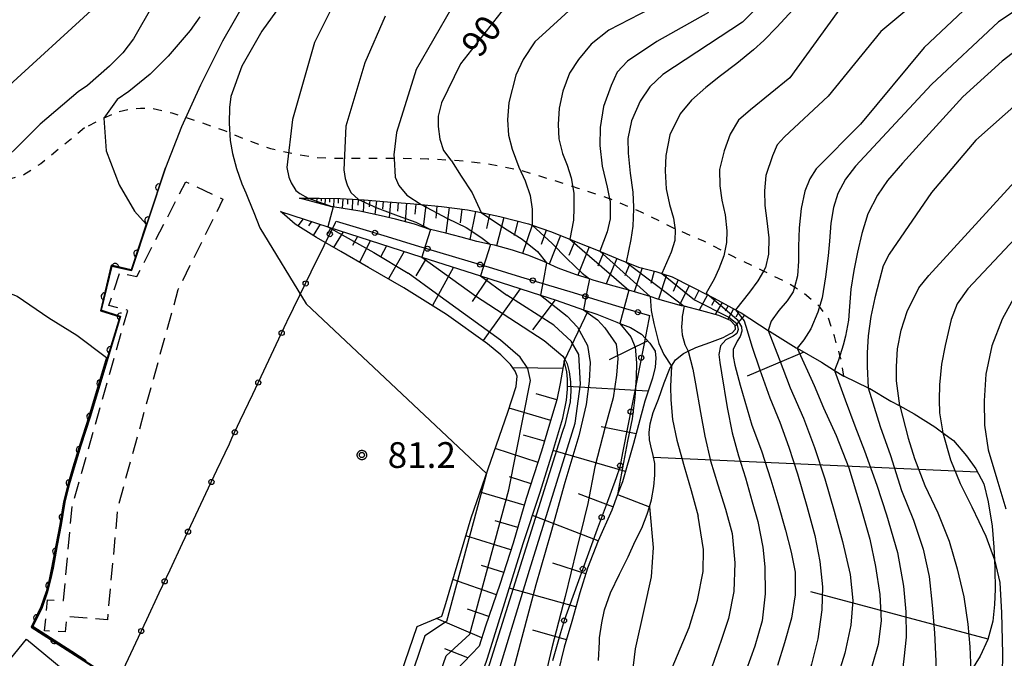
# Model space of a CAD drawing. Extents: x -24001 to -22000, y 88499 to 90001.
# Drawn here: x -22474 to -22331, y 89747 to 89840 of the extents above; entities that cross this region are included whole.
import ezdxf

# ---------------------------------------------------------------- set-up
doc = ezdxf.new("R2010")
doc.units = 0
doc.linetypes.add('G', pattern=[3.75, 2.5, -1.25])
doc.linetypes.add('I', pattern=[2.5, 1.25, -1.25])
for name, color, linetype in [('3001000', 3, 'Continuous'), ('3003000', 2, 'G'), ('6101110', 2, 'Continuous'), ('6101121', 63, 'Continuous'), ('6101990', 2, 'Continuous'), ('6110000', 4, 'Continuous'), ('6130000', 4, 'Continuous'), ('6130001', 7, 'Continuous'), ('6130990', 4, 'Continuous'), ('6301000', 2, 'I'), ('7101000', 4, 'Continuous'), ('7101001', 8, 'Continuous'), ('7102000', 2, 'Continuous'), ('7102001', 8, 'Continuous'), ('7312000', 4, 'Continuous'), ('CLIP_BOX', 4, 'Continuous')]:
    doc.layers.add(name, color=color, linetype=linetype)
doc.styles.add('ROMANS', font='romans')

# ---------------------------------------------------------------- blocks, each defined once
blk = doc.blocks.new('731200')
at = {"layer": '7312000'}
blk.add_circle((0, 0), 0.15, dxfattribs=at)
at = {"layer": 'CLIP_BOX'}
blk.add_lwpolyline([(-0.209, -0.178), (-0.219, -0.166), (-0.237, -0.14), (-0.251, -0.113), (-0.258, -0.094), (-0.265, -0.075), (-0.269, -0.057), (-0.273, -0.031), (-0.275, -0.008), (-0.274, 0.024), (-0.27, 0.054), (-0.266, 0.071), (-0.261, 0.088), (-0.255, 0.104), (-0.246, 0.124), (-0.239, 0.136), (-0.228, 0.154), (-0.219, 0.166), (-0.202, 0.187), (-0.189, 0.199), (-0.169, 0.217), (-0.151, 0.23), (-0.135, 0.239), (-0.113, 0.251), (-0.101, 0.256), (-0.082, 0.262), (-0.056, 0.269), (-0.04, 0.272), (-0.016, 0.275), (0.004, 0.275), (0.022, 0.274), (0.042, 0.272), (0.065, 0.267), (0.079, 0.264), (0.108, 0.253), (0.121, 0.247), (0.143, 0.235), (0.16, 0.224), (0.18, 0.208), (0.194, 0.194), (0.206, 0.182), (0.222, 0.162), (0.233, 0.146), (0.249, 0.116), (0.257, 0.097), (0.264, 0.075), (0.269, 0.057), (0.273, 0.032), (0.275, 0.014), (0.275, -0.008), (0.274, -0.023), (0.271, -0.048), (0.267, -0.067), (0.261, -0.088), (0.249, -0.117), (0.23, -0.151), (0.219, -0.166), (0.204, -0.184), (0.189, -0.199), (0.172, -0.215), (0.154, -0.228), (0.136, -0.239), (0.124, -0.246), (0.107, -0.253), (0.09, -0.26), (0.071, -0.266), (0.044, -0.271), (0.028, -0.274), (0.009, -0.275), (-0.009, -0.275), (-0.024, -0.274), (-0.041, -0.272), (-0.063, -0.268), (-0.086, -0.261), (-0.101, -0.256), (-0.115, -0.25), (-0.133, -0.241), (-0.148, -0.231), (-0.17, -0.216), (-0.182, -0.206), (-0.197, -0.192)], close=True, dxfattribs=at)
blk = doc.blocks.new('M07')
blk.add_arc((0, 0), 0.5, 180, 0)

msp = doc.modelspace()

# ---------------------------------------------------------------- linework, layer by layer
at = {"layer": '3001000', "flags": 128}
msp.add_lwpolyline([(-22466.46, 89739.36), (-22486.07, 89715.51), (-22487.73, 89716.88), (-22489.97, 89714.15), (-22498.89, 89721.49), (-22488.44, 89734.2), (-22487.89, 89733.74), (-22476.44, 89747.66), (-22475.59, 89746.96), (-22473.26, 89749.79), (-22466.51, 89744.24), (-22468.88, 89741.35), (-22466.46, 89739.36)], close=True, dxfattribs=at)
at = {"layer": '3003000', "flags": 128}
msp.add_lwpolyline([(-22467.86, 89755.44), (-22466.64, 89769.14), (-22458.51, 89797.73), (-22461.26, 89798.42), (-22459.71, 89803.23), (-22457.21, 89802.66), (-22450.08, 89816.47), (-22444.66, 89813.93), (-22451.22, 89800.71), (-22459.99, 89769.01), (-22461.49, 89752.65), (-22467.39, 89753.11), (-22467.62, 89750.86), (-22470.64, 89751.01), (-22470.2, 89755.53), (-22467.86, 89755.44)], close=True, dxfattribs=at)
at = {"layer": '6101110', "flags": 128}
for points in [[(-22433.49, 89814.09), (-22432.24, 89814.08), (-22430.64, 89814.06), (-22427.58, 89814.01), (-22424.93, 89813.9), (-22424.06, 89813.86), (-22420.7, 89813.54), (-22417.39, 89813.31), (-22415.78, 89813.15), (-22412.82, 89812.86), (-22409.04, 89812.38), (-22407.04, 89811.97), (-22404.32, 89811.4), (-22400.15, 89810.34), (-22399.59, 89810.15), (-22396.93, 89809.21), (-22394.14, 89808.12), (-22393.42, 89807.84), (-22389.75, 89806.34), (-22389.57, 89806.26), (-22386.55, 89805.01), (-22385.93, 89804.76), (-22384.13, 89804.04), (-22381.6, 89803.39), (-22380.7, 89803.1), (-22379.2, 89802.62), (-22376.45, 89801.21), (-22373.78, 89799.86), (-22373.09, 89799.51), (-22370, 89797.81), (-22369.18, 89797.36), (-22365.25, 89794.82), (-22365.04, 89794.69), (-22361.15, 89792.28), (-22361.02, 89792.2), (-22357.47, 89790.17), (-22355.55, 89788.98), (-22354.19, 89788.14), (-22354.16, 89788.12), (-22350.67, 89786.44), (-22350.43, 89786.32), (-22347.34, 89784.52), (-22346.04, 89783.81), (-22343.95, 89782.66), (-22340.97, 89780.76), (-22339.77, 89779.88), (-22338.24, 89778.77), (-22336.33, 89776.52), (-22334.98, 89774.63), (-22333.81, 89772.47), (-22333.17, 89769.81), (-22332.59, 89766.29), (-22332.34, 89763.22), (-22332.27, 89761.39), (-22332.22, 89760.02), (-22332.17, 89757.1), (-22332.25, 89754.85), (-22332.51, 89752.42), (-22333.22, 89749.76), (-22334.34, 89747.34), (-22335.6, 89745.3)], [(-22436.29, 89812.13), (-22429.39, 89809.91), (-22415.69, 89805.5), (-22407.13, 89802.75), (-22398.4, 89799.94), (-22396.09, 89799.2), (-22392.11, 89797.83)], [(-22392.11, 89797.83), (-22390.18, 89797.17), (-22387.26, 89795.99), (-22386.84, 89795.83), (-22385.29, 89795.23), (-22383.69, 89794.26), (-22382.47, 89792.97), (-22381.69, 89791.8), (-22381.59, 89790.76), (-22381.71, 89789.46), (-22382.1, 89787.85), (-22383.22, 89784.51), (-22384.83, 89778.35), (-22386.45, 89772.76), (-22387.16, 89770.88), (-22388.02, 89768.6), (-22390, 89764.15), (-22391.53, 89760.17), (-22392.68, 89756.57), (-22393.84, 89752.37), (-22394.93, 89748.64), (-22395.88, 89744.88)], [(-22394.96, 89790.37), (-22395.54, 89787.07), (-22396.01, 89784.69), (-22397.07, 89781.15), (-22398.23, 89777.21), (-22400.47, 89770.29), (-22402.38, 89763.82), (-22404.3, 89757.77), (-22406.42, 89751.69), (-22407.35, 89748.81), (-22410.67, 89745.31), (-22414.43, 89734.39), (-22414.08, 89728.34), (-22414.4, 89727.41), (-22415.57, 89724.09), (-22416.87, 89720.47), (-22418.42, 89715.83), (-22419.81, 89712.28), (-22421.37, 89708.53), (-22423.69, 89703.75), (-22425.79, 89699), (-22427.74, 89694.74)]]:
    msp.add_lwpolyline(points, dxfattribs=at)
at = {"layer": '6101121', "flags": 128}
for points in [[(-22389.97, 89746.69), (-22389.82, 89749.41), (-22389.78, 89750), (-22389.47, 89752.21), (-22389.05, 89754.11), (-22388.19, 89756.57), (-22386.87, 89759.27), (-22385.61, 89761.81), (-22384.6, 89764.07), (-22383.65, 89765.99), (-22382.85, 89768.02), (-22382.54, 89769.09), (-22382.24, 89770.12), (-22381.91, 89772.07), (-22381.76, 89773.71), (-22381.75, 89775.43), (-22382, 89776.58), (-22382.34, 89777.97), (-22382.52, 89778.88), (-22382.56, 89779.91), (-22382.44, 89781.19), (-22381.96, 89782.86), (-22381.23, 89784.8), (-22380.37, 89787.18), (-22379.55, 89789.24), (-22379.32, 89789.6), (-22378.75, 89790.51), (-22377.56, 89791.46), (-22376.88, 89791.79), (-22375.79, 89792.33), (-22373.75, 89793.03), (-22371.8, 89793.8), (-22370.73, 89794.34), (-22370.47, 89794.46), (-22370.01, 89794.99), (-22370.05, 89795.54), (-22370.7, 89796.24), (-22372.42, 89797), (-22374.88, 89797.68), (-22377.48, 89798.32), (-22377.85, 89798.41), (-22381.29, 89799.38), (-22382.43, 89799.73), (-22384.69, 89800.43), (-22385.55, 89800.66), (-22388.21, 89801.39), (-22390.74, 89802.15), (-22391.28, 89802.32), (-22393.28, 89802.95), (-22395.84, 89803.86), (-22397.5, 89804.64), (-22397.8, 89804.78), (-22400.09, 89805.71), (-22402.49, 89806.49), (-22405.08, 89807.22), (-22405.68, 89807.35), (-22407.66, 89807.77), (-22409.96, 89808.39), (-22412.17, 89808.98), (-22414.44, 89809.51), (-22414.52, 89809.53), (-22416.77, 89810.29), (-22419.51, 89811.03), (-22421.62, 89811.52), (-22424.71, 89812.18), (-22428.64, 89812.81), (-22428.79, 89812.83), (-22433.49, 89814.09)], [(-22422.79, 89732.97), (-22416.36, 89751.64), (-22412.79, 89753.17), (-22412.35, 89754.53), (-22408.49, 89767.48), (-22403.15, 89782.87), (-22401.96, 89786.65), (-22401.81, 89788.14), (-22402.07, 89788.89), (-22402.75, 89789.82), (-22404.16, 89791.24), (-22406.1, 89792.85), (-22412.07, 89797.13), (-22418.29, 89801.02), (-22423.44, 89804), (-22427.5, 89806.3), (-22431.04, 89808.33), (-22434.15, 89810.3), (-22435.68, 89811.63), (-22436.29, 89812.13)], [(-22425.5, 89695.73), (-22423.2, 89700.71), (-22419.98, 89707.56), (-22417.95, 89712.26), (-22415.83, 89717.46), (-22414.08, 89722.25), (-22412.71, 89725.35), (-22411.93, 89727.7), (-22411.45, 89729.71), (-22410.87, 89732.2), (-22410.19, 89734.84), (-22409.24, 89737.93), (-22407.92, 89741.85), (-22406.13, 89747.02), (-22403.61, 89755.14), (-22400.94, 89763.75), (-22398.48, 89771.11), (-22396.75, 89776.68), (-22395.13, 89782.01), (-22394.61, 89784.65), (-22394.46, 89786.25), (-22394.47, 89787.7), (-22394.56, 89788.78), (-22394.96, 89790.37)]]:
    msp.add_lwpolyline(points, dxfattribs=at)
at = {"layer": '6101990', "flags": 128}
for points in [[(-22432.87, 89814.09), (-22432.87, 89814)], [(-22432.24, 89814.08), (-22432.28, 89813.77)], [(-22431.62, 89814.07), (-22431.62, 89813.83)], [(-22430.99, 89814.06), (-22431.04, 89813.43)], [(-22430.37, 89814.06), (-22430.37, 89813.66)], [(-22429.74, 89814.05), (-22429.79, 89813.1)], [(-22429.12, 89814.04), (-22429.12, 89813.48)], [(-22428.49, 89814.03), (-22428.53, 89812.79)], [(-22427.87, 89814.02), (-22427.88, 89813.35)], [(-22427.2, 89813.99), (-22427.27, 89812.59)], [(-22426.5, 89813.97), (-22426.53, 89813.22)], [(-22425.76, 89813.93), (-22425.83, 89812.36)], [(-22424.97, 89813.9), (-22425, 89813.07)], [(-22424.14, 89813.86), (-22424.24, 89812.08)], [(-22423.25, 89813.78), (-22423.34, 89812.84)], [(-22422.31, 89813.69), (-22422.51, 89811.71)], [(-22421.31, 89813.6), (-22421.42, 89812.55)], [(-22420.26, 89813.51), (-22420.44, 89811.25)], [(-22419.13, 89813.43), (-22419.22, 89812.2)], [(-22417.9, 89813.35), (-22418.13, 89810.66)], [(-22416.56, 89813.23), (-22416.7, 89811.77)], [(-22415.1, 89813.08), (-22415.49, 89809.86)], [(-22413.48, 89812.93), (-22413.66, 89811.15)], [(-22411.71, 89812.72), (-22412.2, 89808.99)], [(-22409.84, 89812.48), (-22410.09, 89810.49)], [(-22407.86, 89812.14), (-22408.71, 89808.05)], [(-22405.82, 89811.71), (-22406.25, 89809.64)], [(-22432.98, 89811.06), (-22433.74, 89810.04)], [(-22431.77, 89810.68), (-22432.21, 89810.04)], [(-22430.51, 89810.27), (-22431.52, 89808.63)], [(-22403.75, 89811.26), (-22404.8, 89807.14)], [(-22401.69, 89810.73), (-22402.22, 89808.65)], [(-22399.62, 89810.16), (-22401.03, 89806.01)], [(-22428.95, 89809.77), (-22429.43, 89808.87)], [(-22427.16, 89809.19), (-22428.54, 89806.9)], [(-22397.56, 89809.43), (-22398.29, 89807.35)], [(-22395.5, 89808.65), (-22397.14, 89804.47)], [(-22425.03, 89808.51), (-22425.79, 89807.19)], [(-22423.14, 89807.9), (-22424.78, 89804.76)], [(-22420.81, 89807.15), (-22421.72, 89805.48)], [(-22393.41, 89807.83), (-22394.27, 89805.72)], [(-22418.25, 89806.32), (-22420.55, 89802.33)], [(-22391.29, 89806.97), (-22392.98, 89802.86)], [(-22389.24, 89806.12), (-22390.05, 89804.16)], [(-22415.06, 89805.3), (-22416.54, 89802.78)], [(-22387.27, 89805.31), (-22388.84, 89801.58)], [(-22385.4, 89804.55), (-22386.1, 89802.78)], [(-22411.07, 89804.02), (-22414.13, 89798.42)], [(-22383.6, 89803.91), (-22384.73, 89800.44)], [(-22381.84, 89803.45), (-22382.3, 89801.64)], [(-22380.06, 89802.89), (-22381.19, 89799.35)], [(-22406.09, 89802.42), (-22408.37, 89799.03)], [(-22378.35, 89802.18), (-22379.08, 89800.47)], [(-22376.76, 89801.37), (-22378.13, 89798.49)], [(-22401.36, 89800.89), (-22406.77, 89793.33)], [(-22375.32, 89800.64), (-22375.96, 89799.37)], [(-22374.06, 89800), (-22375.26, 89797.77)], [(-22396.28, 89799.26), (-22399.58, 89794.91)], [(-22372.93, 89799.42), (-22373.47, 89798.43)], [(-22371.94, 89798.88), (-22372.96, 89797.15)], [(-22391.52, 89797.63), (-22394.96, 89790.37)], [(-22371.06, 89798.39), (-22371.5, 89797.59)], [(-22370.26, 89797.95), (-22371.11, 89796.42)], [(-22368.7, 89797.05), (-22370.04, 89795.46)], [(-22369.49, 89797.53), (-22369.94, 89796.72)], [(-22382.78, 89793.29), (-22388.4, 89790.53)], [(-22360.03, 89791.64), (-22368.28, 89788.14)], [(-22395.16, 89789.24), (-22402.41, 89789.35)], [(-22396.01, 89784.68), (-22399.01, 89785.58)], [(-22382.74, 89785.95), (-22394.46, 89786.64)], [(-22396.91, 89781.68), (-22402.96, 89783.49)], [(-22384.46, 89779.76), (-22389.58, 89780.76)], [(-22397.81, 89778.66), (-22400.89, 89779.56)], [(-22398.76, 89775.58), (-22404.98, 89777.6)], [(-22386.02, 89774.26), (-22396.56, 89777.31)], [(-22334.72, 89774.15), (-22381.93, 89776.27)], [(-22399.77, 89772.47), (-22402.91, 89773.49)], [(-22400.76, 89769.32), (-22407.19, 89771.22)], [(-22387.84, 89769.08), (-22392.88, 89770.99)], [(-22401.71, 89766.1), (-22405, 89767.07)], [(-22390, 89764.15), (-22399.57, 89767.85)], [(-22402.7, 89762.81), (-22409.26, 89764.89)], [(-22403.74, 89759.53), (-22406.99, 89760.56)], [(-22391.8, 89759.34), (-22396.58, 89760.87)], [(-22404.82, 89756.29), (-22411.16, 89758.51)], [(-22393.24, 89754.54), (-22402.96, 89757.22)], [(-22333.2, 89749.82), (-22359.01, 89756.71)], [(-22405.92, 89753.12), (-22409.02, 89754.2)], [(-22406.96, 89750), (-22413.57, 89752.84)], [(-22394.63, 89749.69), (-22399.52, 89751.12)], [(-22408.96, 89747.11), (-22412.34, 89748.41)]]:
    msp.add_lwpolyline(points, dxfattribs=at)
at = {"layer": '6110000', "flags": 128}
msp.add_lwpolyline([(-22453.03, 89818.51), (-22457.96, 89803.52), (-22460.86, 89804.19), (-22462.39, 89797.75), (-22459.56, 89796.85), (-22464.02, 89782.18), (-22465.34, 89777.99), (-22466.34, 89774.8), (-22467.06, 89772.32), (-22467.67, 89769.77), (-22468.22, 89766.46), (-22468.82, 89763.45), (-22469.41, 89760.18), (-22469.77, 89758.48), (-22470.21, 89756.72), (-22470.98, 89754.45), (-22472.33, 89751.64), (-22466.69, 89748.03)], dxfattribs=at)
at = {"layer": '6130000', "flags": 128}
for points in [[(-22428.26, 89810.52), (-22428.16, 89810.73), (-22424.3, 89809.57)], [(-22431.78, 89803.33), (-22429.91, 89807.16)], [(-22420.72, 89808.48), (-22416.64, 89807.25)], [(-22413.05, 89806.17), (-22408.98, 89804.94)], [(-22405.39, 89803.86), (-22401.31, 89802.63)], [(-22397.73, 89801.55), (-22393.65, 89800.32)], [(-22435.3, 89796.14), (-22433.43, 89799.97)], [(-22390.06, 89799.24), (-22385.99, 89798.01)], [(-22382.62, 89796.46), (-22383.36, 89792.66)], [(-22438.71, 89788.9), (-22436.9, 89792.76)], [(-22384.08, 89788.98), (-22384.9, 89784.8)], [(-22442.13, 89781.66), (-22440.31, 89785.52)], [(-22385.61, 89781.13), (-22386.43, 89776.95)], [(-22445.53, 89774.42), (-22443.72, 89778.27)], [(-22387.39, 89773.34), (-22388.85, 89769.34)], [(-22448.94, 89767.18), (-22447.13, 89771.03)], [(-22390.13, 89765.82), (-22391.59, 89761.82)], [(-22452.34, 89759.93), (-22450.53, 89763.79)], [(-22392.87, 89758.3), (-22394.33, 89754.29)], [(-22455.75, 89752.69), (-22453.94, 89756.54)], [(-22395.48, 89750.73), (-22396.64, 89746.64)], [(-22459.15, 89745.44), (-22457.34, 89749.3)]]:
    msp.add_lwpolyline(points, dxfattribs=at)
at = {"layer": '6130001', "flags": 128}
for points in [[(-22429.91, 89807.16), (-22428.26, 89810.52)], [(-22424.3, 89809.57), (-22420.72, 89808.48)], [(-22416.64, 89807.25), (-22413.05, 89806.17)], [(-22408.98, 89804.94), (-22405.39, 89803.86)], [(-22433.43, 89799.97), (-22431.78, 89803.33)], [(-22401.31, 89802.63), (-22397.73, 89801.55)], [(-22393.65, 89800.32), (-22390.06, 89799.24)], [(-22385.99, 89798.01), (-22382.52, 89796.96), (-22382.62, 89796.46)], [(-22436.9, 89792.76), (-22435.34, 89796.06), (-22435.3, 89796.14)], [(-22383.36, 89792.66), (-22384.08, 89788.98)], [(-22440.31, 89785.52), (-22438.71, 89788.9)], [(-22384.9, 89784.8), (-22385.61, 89781.13)], [(-22443.72, 89778.27), (-22443.34, 89779.09), (-22442.13, 89781.66)], [(-22386.43, 89776.95), (-22386.84, 89774.86), (-22387.39, 89773.34)], [(-22447.13, 89771.03), (-22445.53, 89774.42)], [(-22388.85, 89769.34), (-22390.13, 89765.82)], [(-22450.53, 89763.79), (-22448.94, 89767.18)], [(-22391.59, 89761.82), (-22392.87, 89758.3)], [(-22453.94, 89756.54), (-22452.34, 89759.93)], [(-22394.33, 89754.29), (-22394.92, 89752.68), (-22395.48, 89750.73)], [(-22457.34, 89749.3), (-22455.75, 89752.69)]]:
    msp.add_lwpolyline(points, dxfattribs=at)
at = {"layer": '6130990'}
for centre in [(-22429.09, 89808.84), (-22422.51, 89809.03), (-22414.85, 89806.71), (-22407.19, 89804.4), (-22432.6, 89801.65), (-22399.52, 89802.09), (-22391.86, 89799.78), (-22384.2, 89797.47), (-22436.1, 89794.45), (-22383.72, 89790.82), (-22439.51, 89787.21), (-22385.26, 89782.97), (-22442.93, 89779.97), (-22386.79, 89775.11), (-22446.33, 89772.72), (-22389.49, 89767.58), (-22449.74, 89765.48), (-22392.23, 89760.06), (-22453.14, 89758.24), (-22394.96, 89752.53), (-22456.55, 89750.99)]:
    msp.add_circle(centre, 0.375, dxfattribs=at)
at = {"layer": '6301000', "flags": 128}
for points in [[(-22354.19, 89788.14), (-22354.63, 89790.68), (-22354.77, 89791.16), (-22355.59, 89793.99), (-22356.48, 89796.62), (-22357.75, 89798.3), (-22357.83, 89798.4), (-22360.01, 89800.21), (-22361.39, 89801.09), (-22362.39, 89801.73), (-22365.9, 89803.44), (-22365.92, 89803.45), (-22370.35, 89805.57), (-22371.58, 89806.21), (-22374.62, 89807.81), (-22378.82, 89809.62), (-22378.91, 89809.66), (-22383.39, 89811.88), (-22384.85, 89812.51), (-22388.17, 89813.93), (-22388.34, 89813.99), (-22392.89, 89815.5), (-22393.72, 89815.77), (-22396.62, 89816.7), (-22401.34, 89818.13), (-22401.37, 89818.14), (-22405.74, 89819.01), (-22410.24, 89819.54), (-22411.44, 89819.6), (-22414.79, 89819.78), (-22419.01, 89819.85), (-22419.72, 89819.85), (-22423.13, 89819.87), (-22426.97, 89819.86), (-22427.8, 89819.86), (-22431.02, 89819.98), (-22434.25, 89820.5), (-22435.11, 89820.69), (-22437.7, 89821.28), (-22440.66, 89822.34), (-22443.67, 89823.6), (-22444.38, 89823.9), (-22448.52, 89825.31), (-22450.08, 89825.82), (-22452.05, 89826.47), (-22454.83, 89827.11), (-22456.65, 89827.16), (-22458.04, 89827.05), (-22459.88, 89826.66), (-22461.99, 89825.76), (-22464.8, 89824.31)], [(-22464.8, 89824.31), (-22471.19, 89819.11), (-22473.65, 89817.47), (-22475.9, 89816.78), (-22477.96, 89816.69), (-22480.26, 89816.66), (-22482.56, 89816.62), (-22484.73, 89816.38), (-22486.41, 89815.41), (-22487.95, 89813.08), (-22488.59, 89809.78), (-22488.3, 89806.44), (-22487.41, 89803.68), (-22485.9, 89801.82), (-22480.61, 89795.31)]]:
    msp.add_lwpolyline(points, dxfattribs=at)
at = {"layer": '7101000', "flags": 128}
for points in [[(-22438.48, 89847.87), (-22444.74, 89836.96), (-22447.9, 89830.56), (-22450.7, 89824.47), (-22453.03, 89818.51)], [(-22359.28, 89844.15), (-22363.99, 89839.01), (-22365.84, 89837.06), (-22367.36, 89835.69), (-22369.8, 89833.71), (-22372.19, 89831.89), (-22374.3, 89830.22), (-22376.39, 89828.36), (-22378.06, 89826.38), (-22379.55, 89823.29), (-22380.13, 89820.32), (-22380.25, 89818.05), (-22380.08, 89815.46), (-22379.62, 89813.15), (-22379.02, 89811.16), (-22378.8, 89809.47), (-22378.84, 89807.93), (-22379.34, 89806.23), (-22380.71, 89803.11)], [(-22403.62, 89841.81), (-22410.03, 89833.67), (-22412.81, 89827.98), (-22413.29, 89826.05), (-22413.3, 89824.51), (-22413.08, 89822.7), (-22412.51, 89821.01), (-22411.44, 89819.6), (-22411.38, 89819.53), (-22409.96, 89817.31), (-22408.36, 89814.88), (-22407.04, 89811.97)], [(-22326.36, 89837.76), (-22331.13, 89834.07), (-22336.89, 89828.83), (-22345.64, 89819.2), (-22347.83, 89816.65), (-22349.29, 89814.54), (-22350.7, 89811.79), (-22351.57, 89808.95), (-22352.22, 89806.2), (-22352.77, 89803.56), (-22353.2, 89800.81), (-22353.38, 89798.29), (-22353.52, 89796.29), (-22353.96, 89793.99), (-22354.29, 89792.66), (-22354.99, 89790.47), (-22355.55, 89788.99)], [(-22397.5, 89804.64), (-22397.96, 89802.25), (-22398.4, 89799.94)]]:
    msp.add_lwpolyline(points, dxfattribs=at)
at = {"layer": '7101001', "flags": 128}
for points in [[(-22466.69, 89748.03), (-22472.33, 89751.64), (-22470.98, 89754.45), (-22470.21, 89756.72), (-22469.77, 89758.48), (-22469.41, 89760.18), (-22468.82, 89763.45), (-22468.22, 89766.46), (-22467.67, 89769.77), (-22467.06, 89772.32), (-22466.34, 89774.8), (-22465.34, 89777.99), (-22464.02, 89782.18), (-22459.56, 89796.85), (-22462.39, 89797.75), (-22460.86, 89804.19), (-22457.96, 89803.52), (-22453.03, 89818.51)], [(-22407.04, 89811.97), (-22403.62, 89809.7), (-22401.05, 89808.1), (-22398.82, 89806.32), (-22397.5, 89804.64)], [(-22380.71, 89803.11), (-22380.7, 89803.1), (-22375.97, 89799.28), (-22370.96, 89796.73), (-22369.79, 89795.81), (-22369.61, 89794.94), (-22369.82, 89794.36), (-22370.31, 89793.98), (-22371.38, 89793.42), (-22372.17, 89792.56), (-22372.4, 89791.31), (-22372.28, 89790.15), (-22372.03, 89788.64), (-22371.18, 89783.59), (-22370.46, 89779.89), (-22369.54, 89776.53), (-22368.52, 89773.32), (-22367.54, 89769.85), (-22366.75, 89766.96), (-22366.02, 89763.21), (-22365.72, 89760.33), (-22365.67, 89756.43), (-22366.09, 89752.46), (-22367.16, 89748.79), (-22368.43, 89745.27)], [(-22398.4, 89799.94), (-22394.5, 89796.88), (-22392.99, 89795.28), (-22391.53, 89792.59), (-22391.17, 89790.13), (-22391.3, 89787.43), (-22391.75, 89784.02), (-22392.83, 89779.45), (-22394.87, 89772.64), (-22396.91, 89765.3), (-22399.07, 89757.74), (-22401.12, 89750.03), (-22403.05, 89742.66)], [(-22355.55, 89788.99), (-22355.55, 89788.98), (-22354.01, 89784.68), (-22352.59, 89780.92), (-22351.2, 89777.24), (-22349.42, 89772.27), (-22348.01, 89767.91), (-22346.39, 89762.43), (-22345.51, 89757.55), (-22345.18, 89753.79), (-22345.11, 89750.09), (-22345.47, 89746.93), (-22345.87, 89743.6), (-22346.24, 89740.97), (-22346.26, 89737.97)], [(-22464.56, 89746.67), (-22466.69, 89748.03)]]:
    msp.add_lwpolyline(points, dxfattribs=at)
at = {"layer": '7102000', "flags": 128}
for points in [[(-22330.54, 89857.27), (-22332.9, 89855.3), (-22345.03, 89849.64), (-22348.86, 89847.34), (-22354.17, 89842.56), (-22362.09, 89831.64), (-22367.8, 89826.94), (-22369.56, 89825.45), (-22370.78, 89823.39), (-22371.64, 89821), (-22372.3, 89818.24), (-22372.26, 89815.88), (-22371.99, 89813.78), (-22371.49, 89811.64), (-22371.26, 89809.34), (-22371.32, 89807.64), (-22371.68, 89805.66), (-22372.4, 89803.76), (-22373.12, 89802.29), (-22374.25, 89800.26)], [(-22448.89, 89852.72), (-22457.68, 89837.28), (-22459.23, 89835.26), (-22461.18, 89833.34), (-22464.39, 89830.5), (-22465.73, 89829.57)], [(-22326.83, 89852.41), (-22335.53, 89848.15), (-22343.01, 89843.26), (-22348.83, 89838.36), (-22356.48, 89828.96), (-22362.87, 89823.02), (-22363.9, 89821.86), (-22364.61, 89820.27), (-22365.57, 89817.39), (-22365.78, 89815.13), (-22365.72, 89812.99), (-22365.43, 89810.77), (-22365.12, 89808.29), (-22365.16, 89805.9), (-22365.62, 89803.98), (-22365.92, 89803.45), (-22366.72, 89802.02), (-22367.95, 89800.39), (-22370, 89797.81)], [(-22319.62, 89852.87), (-22331.92, 89845.65), (-22335.98, 89842.17), (-22342.49, 89836.05), (-22351.77, 89824.86), (-22358.25, 89818.38), (-22359.18, 89816.92), (-22359.91, 89815.09), (-22360.44, 89812.56), (-22360.72, 89809.76), (-22360.79, 89807.04), (-22360.82, 89804.88), (-22360.95, 89802.76), (-22361.39, 89801.09), (-22361.57, 89800.41), (-22362.46, 89799.1), (-22363.67, 89797.71), (-22364.78, 89796.18), (-22365.25, 89794.82)], [(-22434.72, 89844.39), (-22439.01, 89838.44), (-22441.9, 89833.32), (-22443.52, 89828.89), (-22443.69, 89827.32), (-22443.75, 89825), (-22443.61, 89822.51), (-22443.25, 89820.61), (-22442.7, 89818.43), (-22441.88, 89816.15), (-22441.33, 89814.84), (-22440.92, 89813.88), (-22440.16, 89812), (-22439.27, 89809.74)], [(-22323.2, 89845.45), (-22331.7, 89839.78), (-22341.46, 89830.65), (-22352.53, 89818.75), (-22353.98, 89816.86), (-22355.09, 89814.76), (-22355.73, 89812.72), (-22356.08, 89810.45), (-22356.3, 89807.8), (-22356.51, 89805.68), (-22356.9, 89802.6), (-22357.36, 89799.54), (-22358.02, 89797.45), (-22359.04, 89795.05), (-22360.05, 89793.44), (-22361.02, 89792.2)], [(-22379.39, 89843.28), (-22388.46, 89838.58), (-22391, 89836.52), (-22392.88, 89834.3), (-22394.17, 89832.31), (-22395.16, 89829.66), (-22395.69, 89827.18), (-22395.83, 89824.84), (-22395.74, 89822.75), (-22395.19, 89820.61), (-22394.52, 89818.88), (-22393.95, 89817.07), (-22393.55, 89814.81), (-22393.52, 89812.69), (-22393.61, 89810.9), (-22394.14, 89808.12)], [(-22463.28, 89841.98), (-22476.35, 89830.04)], [(-22428.83, 89841.71), (-22431.31, 89836.77), (-22434.52, 89825.56), (-22435.37, 89818.56), (-22435.07, 89817.14), (-22434.74, 89816.3), (-22434.05, 89815.21), (-22433.43, 89814.74), (-22432.24, 89814.08)], [(-22411.34, 89841.75), (-22416.52, 89832.84), (-22419.39, 89823.64), (-22419.75, 89820.42), (-22419.72, 89819.85), (-22419.57, 89817.12), (-22419.03, 89815.94), (-22417.87, 89814.54), (-22415.78, 89813.15)], [(-22393.19, 89842.38), (-22399.21, 89836.87), (-22400.94, 89834.31), (-22401.98, 89831.99), (-22403.01, 89828.04), (-22403.18, 89825.51), (-22403.07, 89823.25), (-22402.54, 89821.24), (-22401.56, 89818.6), (-22400.61, 89816.61), (-22399.9, 89814.49), (-22399.61, 89812.47), (-22399.59, 89810.15)], [(-22366.06, 89842.64), (-22368.99, 89839.71), (-22380.58, 89832.13), (-22382.49, 89830.29), (-22383.9, 89828.22), (-22385.13, 89825.37), (-22385.67, 89822.79), (-22385.61, 89820.65), (-22385.32, 89817.72), (-22384.94, 89814.94), (-22384.84, 89812.75), (-22384.85, 89812.51), (-22384.96, 89810.02), (-22385.22, 89808.07), (-22385.93, 89804.76)], [(-22448.01, 89840.51), (-22449.41, 89838.53), (-22452.63, 89834.8), (-22455.24, 89832.15), (-22458.35, 89829.62), (-22460.06, 89828.48)], [(-22421.02, 89840.63), (-22423.98, 89833.83), (-22426.77, 89824.58), (-22427.04, 89818.22), (-22426.83, 89816.97), (-22426.58, 89816.04), (-22426.04, 89814.9), (-22424.93, 89813.9)], [(-22373.92, 89841.13), (-22381.46, 89836.93), (-22385.74, 89834.07), (-22387.22, 89832.46), (-22388.08, 89830.51), (-22389.22, 89827.43), (-22389.7, 89824.37), (-22389.75, 89821.78), (-22389.41, 89818.74), (-22388.69, 89815.67), (-22388.34, 89813.99), (-22388.27, 89813.65), (-22388.24, 89811.08), (-22388.69, 89809.16), (-22389.77, 89806.35)], [(-22324.73, 89831.61), (-22334.99, 89822.52), (-22341.42, 89814.89), (-22347.59, 89805.92), (-22348.47, 89804.22), (-22349.03, 89802.18), (-22349.67, 89799.54), (-22350.29, 89796.84), (-22350.66, 89794.04), (-22350.81, 89791.53), (-22350.83, 89789.54), (-22350.67, 89786.43)], [(-22465.73, 89829.57), (-22471.27, 89824.88), (-22474.36, 89821.83), (-22476.23, 89819.96), (-22478.4, 89818.84), (-22480.23, 89818.46), (-22482.28, 89818.17), (-22484.34, 89817.79), (-22485.87, 89817.2), (-22487.43, 89816.15), (-22488.68, 89814.49), (-22489.46, 89812.1), (-22489.62, 89809.86), (-22489.01, 89807.33), (-22488.3, 89806.44)], [(-22460.06, 89828.48), (-22461.99, 89825.76), (-22461.68, 89821), (-22459.79, 89816.01), (-22457.56, 89812.2), (-22455.84, 89810.3)], [(-22346.04, 89783.81), (-22346.55, 89787.48), (-22346.56, 89789.57), (-22346.4, 89792.11), (-22345.88, 89794.84), (-22344.96, 89797.56), (-22343.28, 89801.02), (-22341.82, 89802.81), (-22323.07, 89823.33)], [(-22322.38, 89815.52), (-22336.16, 89800.86), (-22337.71, 89798.69), (-22338.56, 89796.4), (-22339.47, 89792.61), (-22339.97, 89789.91), (-22340.25, 89786.87), (-22340.3, 89784.68), (-22340.26, 89782.82), (-22339.77, 89779.88)], [(-22428.62, 89812.8), (-22429.39, 89809.91)], [(-22439.27, 89809.74), (-22432.54, 89798.67), (-22406.24, 89773.96)], [(-22414.42, 89809.5), (-22415.14, 89807.23), (-22415.69, 89805.5)], [(-22405.67, 89807.34), (-22407.13, 89802.75)], [(-22488.3, 89806.44), (-22484.72, 89803.25), (-22479.01, 89801.43), (-22474.65, 89799.81), (-22470.01, 89796.65), (-22465.96, 89794.1), (-22461.6, 89790.85)], [(-22391.28, 89802.32), (-22391.63, 89800.41), (-22392.11, 89797.83)], [(-22385.55, 89800.66), (-22386.84, 89795.83)], [(-22382.43, 89799.73), (-22382.27, 89797.69), (-22382.25, 89797.48), (-22381.91, 89795.8), (-22381.14, 89792.9), (-22380.42, 89791.3), (-22379.32, 89789.6)], [(-22329.26, 89799.9), (-22331.16, 89796.47), (-22332.67, 89792.56), (-22333.51, 89788.45), (-22333.79, 89784.55), (-22333.72, 89781), (-22333.18, 89777.41), (-22331.9, 89773.18), (-22330.59, 89768.82)], [(-22377.48, 89798.32), (-22377.75, 89796.83), (-22377.78, 89796.39), (-22377.86, 89795.35), (-22377.76, 89794.15), (-22377.35, 89792.78), (-22376.88, 89791.79)], [(-22387.16, 89770.88), (-22382.54, 89769.09)], [(-22332.27, 89761.39), (-22331.48, 89758.08), (-22331.24, 89753.63), (-22331.12, 89747.67), (-22331.21, 89741.86), (-22331.35, 89735.62), (-22331.99, 89724.91), (-22332.7, 89715.91), (-22332.9, 89712.51), (-22332.33, 89707.39), (-22330.45, 89704.42)]]:
    msp.add_lwpolyline(points, dxfattribs=at)
at = {"layer": '7102001', "flags": 128}
for points in [[(-22432.24, 89814.08), (-22428.64, 89812.81), (-22428.62, 89812.8)], [(-22424.93, 89813.9), (-22422.25, 89812.68), (-22419.15, 89811.52), (-22416.54, 89810.57), (-22414.44, 89809.51), (-22414.42, 89809.5)], [(-22415.78, 89813.15), (-22411.93, 89811.13), (-22409.21, 89809.83), (-22407.1, 89808.38), (-22405.68, 89807.35), (-22405.67, 89807.34)], [(-22455.84, 89810.3), (-22458.03, 89803.64), (-22460.93, 89804.31), (-22462.51, 89797.68), (-22459.68, 89796.79), (-22464.12, 89782.21), (-22465.44, 89778.02), (-22466.44, 89774.83), (-22467.16, 89772.35), (-22467.77, 89769.79), (-22468.32, 89766.48), (-22468.92, 89763.47), (-22469.51, 89760.2), (-22469.87, 89758.5), (-22470.31, 89756.75), (-22471.07, 89754.49), (-22472.46, 89751.6), (-22466.74, 89747.95), (-22464.19, 89746.32), (-22462.68, 89745.35)], [(-22399.59, 89810.15), (-22396.72, 89807.48), (-22394.55, 89805.3), (-22392.31, 89803.16), (-22391.28, 89802.32)], [(-22429.39, 89809.91), (-22422.68, 89806.16), (-22417.66, 89803.14)], [(-22394.14, 89808.12), (-22385.55, 89800.66)], [(-22389.77, 89806.35), (-22389.75, 89806.34), (-22382.43, 89799.73)], [(-22415.69, 89805.5), (-22407.87, 89799.84)], [(-22385.93, 89804.76), (-22377.48, 89798.32)], [(-22413.55, 89800.16), (-22417.66, 89803.14)], [(-22407.13, 89802.75), (-22403.32, 89799.95)], [(-22447.61, 89664.04), (-22447.61, 89664.24), (-22440.7, 89675.76), (-22431.28, 89691.68), (-22423.76, 89708.19), (-22415.74, 89728.19), (-22416.74, 89734.14), (-22412.13, 89747.36), (-22408.7, 89750.52), (-22403.03, 89771.57), (-22399.87, 89787.49), (-22400.22, 89789.28), (-22401.38, 89790.93), (-22404.24, 89793.4), (-22413.55, 89800.16)], [(-22393.89, 89793.17), (-22396.44, 89795.59), (-22403.32, 89799.95)], [(-22374.25, 89800.26), (-22373.78, 89799.86), (-22371.22, 89797.68), (-22369.75, 89796.38), (-22369.11, 89795.31), (-22369.08, 89794.69), (-22369.29, 89793.94), (-22369.75, 89793.25), (-22370.34, 89792.03), (-22370.32, 89791.02), (-22370.1, 89789.75), (-22369.29, 89786.85), (-22367.59, 89781), (-22366.21, 89777.24), (-22364.82, 89773.02), (-22363.82, 89769.61), (-22362.71, 89765.68), (-22361.87, 89762.48), (-22361.29, 89759.56), (-22361.3, 89756.29), (-22361.83, 89752.88), (-22362.83, 89749.29), (-22363.87, 89745.98)], [(-22407.87, 89799.84), (-22397.87, 89793.32), (-22395.13, 89791.05), (-22394.87, 89790.6)], [(-22392.11, 89797.83), (-22390.11, 89796.33), (-22389.02, 89795.17), (-22387.39, 89792.8), (-22387.14, 89790.71), (-22387.32, 89788.3), (-22387.82, 89784.98), (-22389, 89780.75), (-22390.46, 89774.92), (-22391.48, 89769.58), (-22393.17, 89762.84), (-22394.81, 89756.04), (-22396.73, 89748.57), (-22398.4, 89741.5)], [(-22370, 89797.81), (-22368.71, 89796.21), (-22368.3, 89794.8), (-22367.6, 89792.49), (-22366.45, 89789.06), (-22365.01, 89785), (-22363.51, 89781.42), (-22362.22, 89777.81), (-22360.96, 89773.91), (-22359.62, 89769.19), (-22358.42, 89764.9), (-22357.72, 89761.14), (-22357.31, 89757.42), (-22357.39, 89754.07), (-22357.98, 89749.88), (-22358.93, 89746.17), (-22360.05, 89742.32), (-22361.14, 89739.45), (-22362.46, 89736.45), (-22364.19, 89734.01), (-22366.21, 89731.11)], [(-22386.84, 89795.83), (-22385.24, 89793.86), (-22384.63, 89792.37), (-22384.4, 89790.1), (-22384.44, 89787.93), (-22384.66, 89785.01), (-22385.05, 89781.93), (-22385.71, 89778.68), (-22387.16, 89770.88)], [(-22365.25, 89794.82), (-22363.63, 89790.67), (-22362.03, 89786.44), (-22360.08, 89782.04), (-22358.5, 89777.74), (-22356.99, 89773.18), (-22355.64, 89768.49), (-22354.4, 89764.05), (-22353.29, 89759.25), (-22352.92, 89755.45), (-22353.19, 89751.83), (-22354.05, 89747.78), (-22355.18, 89744.17), (-22356.41, 89740.73), (-22357.51, 89738.13), (-22358.86, 89734.87), (-22358.89, 89734.8)], [(-22423.24, 89690.61), (-22421.08, 89697.49), (-22416.13, 89709.93), (-22411.23, 89721.99), (-22409.7, 89727.59), (-22408.32, 89732.76), (-22405.3, 89742.49), (-22400.02, 89759.86), (-22393.33, 89781.31), (-22392.55, 89786.97), (-22392.79, 89791.28), (-22393.86, 89793.14), (-22393.89, 89793.17)], [(-22376.88, 89791.79), (-22376.22, 89789.17), (-22375.8, 89787), (-22375.07, 89782.86), (-22374.45, 89779.42), (-22373.63, 89775.79), (-22372.56, 89772.28), (-22371.44, 89768.77), (-22370.48, 89765.2), (-22370.11, 89760.95), (-22370.22, 89756.77), (-22371, 89752.8), (-22372.07, 89749.62), (-22373.42, 89745.73), (-22374.87, 89742.24), (-22376.99, 89737.76), (-22379.11, 89732.49)], [(-22361.02, 89792.2), (-22358.51, 89786.78), (-22357.16, 89783.54), (-22355.34, 89779.5), (-22353.49, 89774.79), (-22351.87, 89769.51), (-22350.42, 89764.37), (-22349.58, 89760.4), (-22348.97, 89756.34), (-22348.76, 89752.48), (-22349.23, 89749.03), (-22350.13, 89745.85), (-22351.11, 89742.41), (-22351.82, 89739.95), (-22352.96, 89736.67)], [(-22461.6, 89790.85), (-22464.21, 89782.24), (-22465.53, 89778.05), (-22466.53, 89774.86), (-22467.25, 89772.37), (-22467.87, 89769.81), (-22468.42, 89766.5), (-22469.02, 89763.49), (-22469.61, 89760.22), (-22469.96, 89758.52), (-22470.4, 89756.78), (-22471.17, 89754.53), (-22472.59, 89751.57), (-22466.8, 89747.86), (-22464.25, 89746.23), (-22463.49, 89745.75), (-22463.4, 89741.15), (-22463.56, 89737.98), (-22463.81, 89736.18), (-22464.57, 89734.73), (-22482.1, 89713.89), (-22484.74, 89712.22), (-22489.87, 89709.61)], [(-22394.87, 89790.6), (-22394.49, 89789.93), (-22394.21, 89788.77), (-22394.02, 89787.33), (-22393.99, 89785.98), (-22394.09, 89784.41), (-22394.84, 89781.03), (-22395.22, 89779.95), (-22405.28, 89747.9), (-22410.07, 89732.77), (-22411.9, 89726.16), (-22414.28, 89719.62), (-22418.56, 89709.31), (-22427.26, 89690.51), (-22429.68, 89684.65), (-22435.64, 89673.86), (-22443.01, 89663.28), (-22446.05, 89659.54), (-22448.3, 89655.4), (-22450.81, 89650.54), (-22452.86, 89645.37), (-22455.78, 89637.87), (-22455.78, 89637.75)], [(-22379.32, 89789.6), (-22379.45, 89786.62), (-22379.42, 89784.7), (-22379.15, 89781.81), (-22378.54, 89778.82), (-22377.49, 89774.96), (-22376.46, 89771.48), (-22375.41, 89767.75)], [(-22350.67, 89786.43), (-22348.93, 89780.8), (-22347.39, 89776.58), (-22345.8, 89771.47), (-22344.07, 89767.13), (-22342.66, 89762.94), (-22341.78, 89758.93), (-22341.33, 89754.77), (-22340.99, 89750.75), (-22340.81, 89746.59), (-22340.62, 89741.04)], [(-22346.04, 89783.81), (-22344.86, 89779.09), (-22343.9, 89776.16), (-22342.39, 89772.22), (-22340.51, 89768.2), (-22338.85, 89764.11), (-22337.69, 89760.05), (-22336.75, 89755.97), (-22336.15, 89751.99), (-22335.87, 89748.69), (-22335.69, 89745.22)], [(-22339.77, 89779.88), (-22338.65, 89775.94), (-22337.24, 89772.5), (-22335.56, 89769.12), (-22333.54, 89764.84), (-22332.27, 89761.39)], [(-22406.24, 89773.96), (-22412.11, 89752.38), (-22415.25, 89750.28), (-22420.81, 89733.9), (-22419.29, 89728.44), (-22427.21, 89705.93), (-22433.09, 89692.65), (-22449.64, 89662.63), (-22451.53, 89660.74)], [(-22382.54, 89769.09), (-22381.97, 89763.18), (-22382.26, 89758.89), (-22383.3, 89754.29), (-22384.63, 89748.41), (-22385.03, 89744.78), (-22385.53, 89738.92), (-22386.31, 89733.41)], [(-22383.03, 89724.17), (-22382.95, 89724.23), (-22383.13, 89729.58), (-22382.72, 89734.1), (-22381.77, 89738.45), (-22380.15, 89743.44), (-22376.74, 89751.49), (-22375.51, 89755.48), (-22374.69, 89759.67), (-22374.67, 89762.88), (-22375.41, 89767.75)]]:
    msp.add_lwpolyline(points, dxfattribs=at)

# ---------------------------------------------------------------- block references
at = {"layer": '6110000'}
for p, rotation in [((-22453.97, 89815.66), 251.7946923502629), ((-22455.55, 89810.84), 251.7946923502629), ((-22457.14, 89806.02), 251.7946923502629), ((-22460.34, 89804.07), 166.9909546565483), ((-22461.91, 89799.77), 256.6355707202297), ((-22459.57, 89796.82), 253.0895841215556), ((-22461.05, 89791.96), 253.0895841215556), ((-22462.52, 89787.11), 253.0895841215556), ((-22464, 89782.25), 253.0895841215556), ((-22465.52, 89777.41), 252.5948549459154), ((-22466.99, 89772.55), 253.8107937429229), ((-22468.03, 89767.59), 260.5657501951173), ((-22468.97, 89762.6), 259.772267589006), ((-22469.98, 89757.63), 255.9637565320734), ((-22471.73, 89752.88), 244.3391113148372), ((-22469.22, 89749.65), 327.3778742673427)]:
    msp.add_blockref('M07', p, dxfattribs=dict(at, rotation=rotation))
at = {"layer": '7312000', "xscale": 2.5, "yscale": 2.5, "zscale": 2.5}
msp.add_blockref('731200', (-22424.41, 89776.65, 81.17), dxfattribs=at)

# ---------------------------------------------------------------- texts
at = {"layer": '7101000', "style": 'ROMANS'}
msp.add_text('90', height=3.75, rotation=52, dxfattribs=at).set_placement((-22407.28, 89834.35))
at = {"layer": '7312000', "style": 'ROMANS'}
msp.add_text('81.2', height=3.75, dxfattribs=at).set_placement((-22420.66, 89774.77))

doc.saveas('drawing.dxf')
